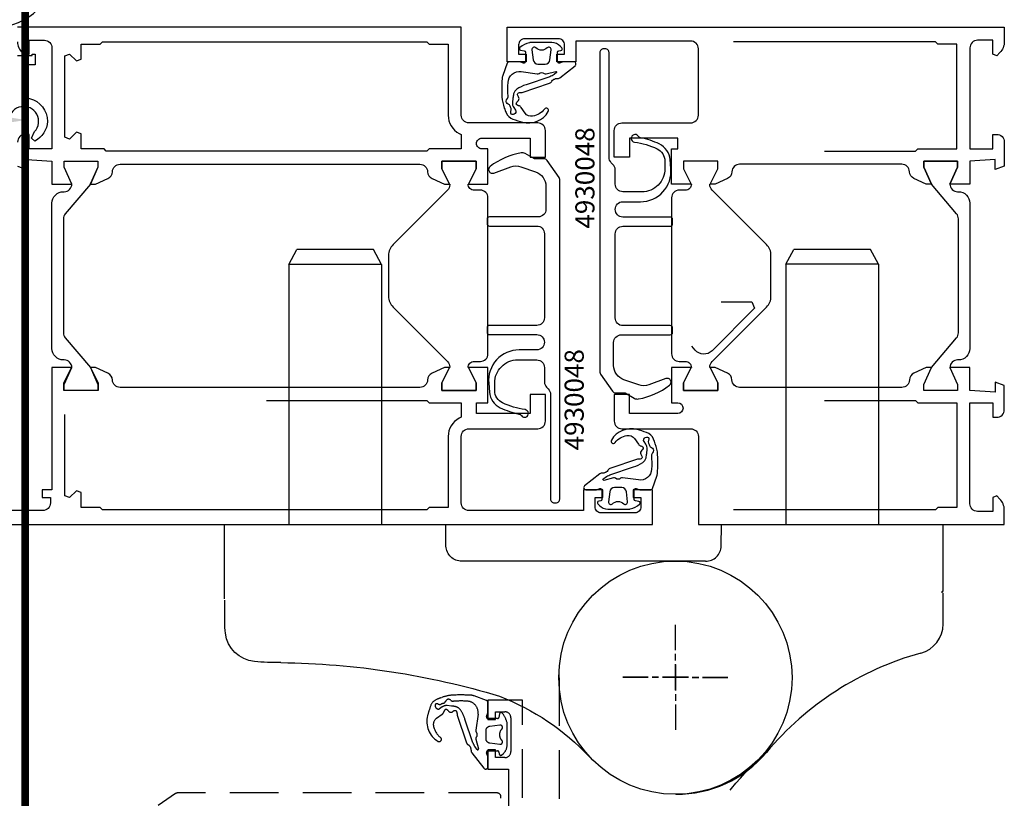
# Model space of a CAD drawing. Units: millimetres. Extents: x 901015 to 903620, y 1149623 to 1151159.
# Drawn here: x 901914 to 902043, y 1150457 to 1150559 of the extents above; entities that cross this region are included whole.
import ezdxf

# ---------------------------------------------------------------- set-up
doc = ezdxf.new("R2010")
doc.units = ezdxf.units.MM
doc.linetypes.add('HIDDEN', pattern=[9.525, 6.35, -3.175])
for name, color, linetype in [('DUENN', 7, 'Continuous'), ('MOTOR_BRACKET', 30, 'Continuous'), ('PIECES', 7, 'Continuous'), ('PROFILE', 7, 'Continuous'), ('WBC-GER-ENG', 7, 'Continuous')]:
    doc.layers.add(name, color=color, linetype=linetype)
doc.styles.add('ROMANS', font='romans.shx', dxfattribs={"width": 0.8})
doc.styles.get("Standard").update_dxf_attribs({"font": 'arial.ttf'})
doc.dimstyles.new('1. WINDOWMASTER', dxfattribs={"dimscale": 2, "dimtxt": 3, "dimasz": 2.5, "dimexe": 2, "dimexo": 1, "dimgap": 1, "dimtad": 1, "dimdec": 1, "dimrnd": 0.5, "dimdsep": 46, "dimtxsty": 'ROMANS', "dimcen": 1, "dimclrd": 252, "dimclre": 252, "dimclrt": 250, "dimadec": 0, "dimazin": 0, "dimtfac": 1, "dimtdec": 1, "dimtmove": 0, "dimatfit": 0, "dimfxl": 1, "dimtolj": 1, "dimtzin": 0, "dimarcsym": 0})

# ---------------------------------------------------------------- blocks, each defined once
blk = doc.blocks.new('fl3')
at = {"layer": 'DUENN', "linetype": 'Continuous', "extrusion": (0, 0, -1)}
for points in [[(-929906.8, 1153458.05, 0.087489), (-929906.7, 1153458.04), (-929905.44, 1153458.04, 0.315299), (-929905.15, 1153458.23), (-929904.56, 1153459.85, 0.071231), (-929904.48, 1153460.27, 0.029532), (-929904.46, 1153462.63, 0.075335), (-929904.77, 1153464.09, 0.008071), (-929905, 1153464.7, 0.216178), (-929905.9, 1153465.55, 0.016168), (-929907.14, 1153465.93, 0.338152), (-929910.51, 1153464.57, 0.94163), (-929910.02, 1153464.23, -0.186826), (-929908.47, 1153465.17, -0.295184), (-929907.47, 1153464.75), (-929906.96, 1153464.01, 0.201717), (-929906.64, 1153463.8, -0.134945), (-929906.4, 1153463.69, -0.315423), (-929906.34, 1153463.46, -0.160589), (-929906.54, 1153463.22, 0.227971), (-929906.68, 1153463), (-929906.69, 1153462.86, 0.207203), (-929906.62, 1153462.63, -0.190116), (-929906.5, 1153462.29, -0.300621), (-929906.62, 1153462.11, -0.124232), (-929906.87, 1153462.08, 0.113527), (-929907.09, 1153462.06), (-929910.69, 1153460.85, 0.201513), (-929910.98, 1153460.6, -0.163846), (-929911.2, 1153460.37, 0.012083), (-929911.33, 1153460.3, -0.163846), (-929911.64, 1153460.24, 0.201513), (-929912.02, 1153460.14), (-929914.02, 1153458.57, 0.713293), (-929913.84, 1153458.04), (-929912.57, 1153458.04, 0.087489), (-929912.47, 1153458.05), (-929912, 1153458.22, -0.520567), (-929911.74, 1153458.04), (-929911.74, 1153456.8, -0.36397), (-929911.9, 1153456.61), (-929912.17, 1153456.56, 0.594937), (-929912.28, 1153456.23), (-929912.08, 1153456.01, 0.208), (-929910.99, 1153455.54), (-929908.14, 1153455.54, 0.059278), (-929908.04, 1153455.55, 0.117049), (-929906.81, 1153456.17, 0.635393), (-929906.9, 1153456.52), (-929907.37, 1153456.61, -0.36397), (-929907.54, 1153456.8), (-929907.54, 1153458.04, -0.520567), (-929907.27, 1153458.22)], [(-929905.83, 1153463.35, 0.177555), (-929906, 1153464.02), (-929906.24, 1153464.37, -0.264098), (-929906.27, 1153464.67, -0.305165), (-929905.79, 1153464.95, -0.37167), (-929905.6, 1153464.78, -0.126923), (-929905.64, 1153464.53, 0.196759), (-929905.64, 1153464.15, -0.00412), (-929905.53, 1153463.85, 0.196759), (-929905.27, 1153463.58, -0.160679), (-929905.05, 1153463.36, -0.147179), (-929905.01, 1153463.19, -0.160679), (-929905.14, 1153462.9, 0.196759), (-929905.26, 1153462.55, -0.023274), (-929905.25, 1153460.76, -0.443214), (-929906.96, 1153459.34), (-929909.06, 1153459.63, 0.218994), (-929909.3, 1153459.56, -0.377964), (-929909.97, 1153459.56, 0.251227), (-929910.24, 1153459.62), (-929911.49, 1153459.29, -0.817034), (-929911.57, 1153459.47), (-929911.3, 1153459.68, -0.08518), (-929910.7, 1153460), (-929907.61, 1153461.04, 0.067587), (-929906.4, 1153461.64, 0.192749), (-929905.98, 1153462.25, 0.028254), (-929905.89, 1153462.81)], [(-929910.88, 1153456.47, 0.717695), (-929910.37, 1153456.23, -0.421053), (-929908.9, 1153456.23, 0.717695), (-929908.39, 1153456.47), (-929908.55, 1153457.81, 0.378866), (-929909.15, 1153458.34), (-929910.12, 1153458.34, 0.378866), (-929910.72, 1153457.81)]]:
    blk.add_lwpolyline(points, format="xyb", close=True, dxfattribs=at)
at = {"layer": 'PIECES', "linetype": 'Continuous'}
for p, q in [((929940.56, 1153487.54), (929941.6, 1153489.49)), ((929940.56, 1153487.54), (929941.6, 1153489.49)), ((929940.56, 1153487.54), (929941.6, 1153489.49)), ((929941.6, 1153489.49), (929951.64, 1153489.49)), ((929941.6, 1153489.49), (929951.64, 1153489.49)), ((929941.6, 1153489.49), (929951.64, 1153489.49)), ((929952.68, 1153487.54), (929951.64, 1153489.49)), ((929952.68, 1153487.54), (929951.64, 1153489.49)), ((929952.68, 1153487.54), (929951.64, 1153489.49)), ((929940.56, 1153487.54), (929952.68, 1153487.54)), ((929940.56, 1153487.54), (929940.56, 1153453.54)), ((929940.56, 1153487.54), (929952.68, 1153487.54)), ((929940.56, 1153487.54), (929940.56, 1153453.54)), ((929940.56, 1153487.54), (929952.68, 1153487.54)), ((929940.56, 1153487.54), (929940.56, 1153453.54)), ((929952.68, 1153487.54), (929952.68, 1153453.54)), ((929952.68, 1153487.54), (929952.68, 1153453.54)), ((929952.68, 1153487.54), (929952.68, 1153453.54)), ((929961.07, 1153453.54), (929932.18, 1153453.54)), ((929932.18, 1153453.54), (929932.18, 1153450.68)), ((929961.07, 1153453.54), (929932.18, 1153453.54)), ((929932.18, 1153453.54), (929932.18, 1153450.68)), ((929961.07, 1153453.54), (929932.18, 1153453.54)), ((929932.18, 1153453.54), (929932.18, 1153450.68)), ((929961.07, 1153443.79), (929961.07, 1153453.54)), ((929961.07, 1153443.79), (929961.07, 1153453.54)), ((929961.07, 1153443.79), (929961.07, 1153453.54)), ((929902.14, 1153448.73), (929930.07, 1153448.74)), ((929902.14, 1153448.73), (929930.07, 1153448.74)), ((929902.14, 1153448.73), (929930.07, 1153448.74)), ((929961.07, 1153443.64), (929961.07, 1153440.8)), ((929961.07, 1153443.64), (929961.07, 1153440.8)), ((929961.07, 1153443.64), (929961.07, 1153440.8)), ((929902.14, 1153437.09), (929902.14, 1153440.39)), ((929902.14, 1153435.74), (929902.14, 1153436.59)), ((929902.14, 1153431.84), (929902.14, 1153435.24)), ((929898.59, 1153433.54), (929895.29, 1153433.54)), ((929899.94, 1153433.54), (929899.09, 1153433.54)), ((929900.44, 1153433.54), (929903.84, 1153433.54)), ((929904.34, 1153433.54), (929905.19, 1153433.54)), ((929905.69, 1153433.54), (929908.99, 1153433.54)), ((929902.14, 1153431.34), (929902.14, 1153430.49)), ((929902.14, 1153429.99), (929902.14, 1153426.69))]:
    blk.add_line(p, q, dxfattribs=at)
for centre, radius, start, end in [((929930.13, 1153450.74), 2, 268.2414, 358.3566), ((929930.13, 1153450.74), 2, 268.2414, 358.3566), ((929930.13, 1153450.74), 2, 268.2414, 358.3566), ((929902.14, 1153433.48), 15.26, 90.2273, 91.9126), ((929902.14, 1153433.48), 15.26, 90.2273, 91.9126), ((929902.14, 1153433.48), 15.26, 90.2273, 91.9126), ((929902.14, 1153433.48), 15.26, 90.2273, 91.9126), ((929902.14, 1153433.48), 15.26, 90.2273, 91.9126), ((929902.14, 1153433.48), 15.26, 90.2273, 91.9126), ((929946.93, 1153440.88), 14.12, 353.5486, 359.684), ((929946.93, 1153440.88), 14.12, 353.5486, 359.684), ((929946.93, 1153440.88), 14.12, 353.5486, 359.684), ((929956.79, 1153439.79), 4.2, 275.3241, 353.1495), ((929956.79, 1153439.79), 4.2, 275.3241, 353.1495), ((929956.79, 1153439.79), 4.2, 275.3241, 353.1495), ((929955.01, 1153331.71), 103.76, 90.7078, 106.7375), ((929955.01, 1153331.71), 103.76, 90.7078, 106.7375), ((929955.01, 1153331.71), 103.76, 90.7078, 106.7375), ((929954.23, 1153464.39), 28.93, 269.0173, 275.8456), ((929954.23, 1153464.39), 28.93, 269.0173, 275.8456), ((929954.23, 1153464.39), 28.93, 269.0173, 275.8456), ((929936.65, 1153401.33), 31.89, 111.1704, 136.7891), ((929936.65, 1153401.33), 31.89, 111.1704, 136.7891), ((929936.65, 1153401.33), 31.89, 111.1704, 136.7891)]:
    blk.add_arc(centre, radius, start, end, dxfattribs=at)
at = {"layer": 'PROFILE', "linetype": 'Continuous', "extrusion": (0, 0, -1)}
for points, format in [([(-929956.18, 1153500.64), (-929935.53, 1153500.64, -0.407797), (-929934.54, 1153499.66, 0.288153), (-929933.95, 1153498.77), (-929932.34, 1153498.04), (-929931.69, 1153498.04), (-929932.69, 1153500.04), (-929932.69, 1153501.04), (-929928.19, 1153501.04), (-929928.19, 1153500.04), (-929929.19, 1153498.04), (-929926.64, 1153498.04), (-929926.64, 1153502.64), (-929927.44, 1153502.64, -0.414214), (-929928.14, 1153503.34), (-929928.14, 1153503.34, -0.414214), (-929927.44, 1153504.04), (-929921.14, 1153504.04), (-929921.14, 1153501.54), (-929919.14, 1153501.54), (-929919.14, 1153505.04, 0.414214), (-929920.14, 1153506.04), (-929929.14, 1153506.04, -0.414214), (-929930.14, 1153507.04), (-929930.14, 1153518.54), (-929988.14, 1153518.54)], "xyb"), ([(-929988.14, 1153516.64, 0.198912), (-929987.55, 1153515.23), (-929987.15, 1153514.82), (-929986.64, 1153515.04), (-929986.64, 1153516.84), (-929984.64, 1153516.84, -0.414214), (-929983.64, 1153515.84), (-929983.64, 1153502.64), (-929986.64, 1153502.64), (-929986.64, 1153504.54), (-929987.14, 1153504.54, 0.414214), (-929988.14, 1153503.54)], "xyb"), ([(-929988.14, 1153500.39), (-929986.94, 1153499.95), (-929986.94, 1153501.26), (-929983.64, 1153501.04), (-929983.64, 1153498.04), (-929981.04, 1153498.04), (-929982.04, 1153500.24), (-929982.04, 1153501.04), (-929977.64, 1153501.04), (-929977.64, 1153500.24), (-929978.64, 1153498.04), (-929977.94, 1153498.04), (-929976.32, 1153498.77, 0.287936), (-929975.74, 1153499.66, -0.40803), (-929974.73, 1153500.63), (-929974.73, 1153500.63), (-929974.73, 1153500.64), (-929956.18, 1153500.64)], "xyb"), ([(-929988.14, 1153514.84), (-929986.24, 1153514.84), (-929986.24, 1153515.04), (-929985.84, 1153515.04), (-929985.84, 1153513.64), (-929986.94, 1153513.64), (-929986.94, 1153509.33), (-929986.56, 1153509.24, -0.341999), (-929984.24, 1153506.24, -0.274409), (-929985.9, 1153503.67), (-929986.31, 1153504.06), (-929985.92, 1153504.9, 1.373176), (-929989.27, 1153506.5)], "xyb"), ([(-929955.59, 1153502.34), (-929976.54, 1153502.34), (-929976.84, 1153502.64), (-929979.84, 1153502.64), (-929979.84, 1153504.59), (-929980.43, 1153504.83), (-929981.34, 1153503.93), (-929981.94, 1153504.18), (-929981.94, 1153514.8), (-929981.34, 1153515.04), (-929980.43, 1153514.14), (-929979.84, 1153514.39), (-929979.84, 1153516.34), (-929979.84, 1153516.34), (-929977.34, 1153516.34), (-929977.04, 1153516.64), (-929934.64, 1153516.64), (-929934.34, 1153516.34), (-929931.84, 1153516.34), (-929931.84, 1153507.04, 0.277545), (-929930.4, 1153504.65), (-929930.14, 1153504.51), (-929930.14, 1153502.64), (-929934.34, 1153502.64), (-929934.64, 1153502.34), (-929955.59, 1153502.34)], "xyb"), ([(-929955.93, 1153471.44), (-929974.74, 1153471.44, -0.407797), (-929975.74, 1153472.41), (-929975.74, 1153472.41, 0.288153), (-929976.32, 1153473.3), (-929977.94, 1153474.04), (-929978.59, 1153474.04), (-929977.59, 1153472.04), (-929977.59, 1153471.04), (-929982.09, 1153471.04), (-929982.09, 1153472.04), (-929981.09, 1153474.04), (-929983.64, 1153474.04), (-929983.64, 1153458.04), (-929984.94, 1153458.04), (-929984.94, 1153457.04), (-929983.84, 1153457.04), (-929983.84, 1153456.34, -0.414214), (-929984.84, 1153455.34), (-930004.14, 1153455.34)], "xyb"), ([(-930013.14, 1153453.54), (-929905.14, 1153453.54), (-929905.14, 1153458.04), (-929907.64, 1153458.04), (-929907.64, 1153457.04), (-929906.64, 1153457.04), (-929906.64, 1153455.84, -0.414214), (-929907.44, 1153455.04), (-929911.84, 1153455.04, -0.414214), (-929912.64, 1153455.84), (-929912.64, 1153457.04), (-929911.64, 1153457.04), (-929911.64, 1153458.04), (-929914.14, 1153458.04), (-929914.14, 1153455.34), (-929929.14, 1153455.34, -0.414214), (-929930.14, 1153456.34), (-929930.14, 1153465.04, -0.414214), (-929929.14, 1153466.04), (-929920.14, 1153466.04, 0.414214), (-929919.14, 1153467.04), (-929919.14, 1153470.54), (-929921.14, 1153470.54), (-929921.14, 1153468.04), (-929928.14, 1153468.04), (-929928.14, 1153469.44), (-929926.64, 1153469.44), (-929926.64, 1153474.04), (-929929.19, 1153474.04), (-929928.19, 1153472.04), (-929928.19, 1153471.04), (-929932.69, 1153471.04), (-929932.69, 1153472.04), (-929931.69, 1153474.04), (-929932.34, 1153474.04), (-929933.95, 1153473.3, 0.288153), (-929934.54, 1153472.41, -0.407797), (-929935.53, 1153471.44), (-929955.93, 1153471.44)], "xyb"), ([(-929955.59, 1153469.74), (-929934.64, 1153469.74), (-929934.34, 1153469.44), (-929930.14, 1153469.44), (-929930.14, 1153467.56), (-929930.4, 1153467.42, 0.277545), (-929931.84, 1153465.04), (-929931.84, 1153455.74), (-929934.34, 1153455.74), (-929934.64, 1153455.44), (-929977.04, 1153455.44), (-929977.34, 1153455.74), (-929979.84, 1153455.74), (-929979.84, 1153457.69), (-929980.43, 1153457.93), (-929981.34, 1153457.03), (-929981.94, 1153457.28), (-929981.94, 1153467.9)], "xyb"), ([(-929981.94, 1153467.9, 0, 0, 0), (-929981.34, 1153468.14, 0, 0, 0), (-929980.43, 1153467.24, 0, 0, 0), (-929979.84, 1153467.49, 0, 0, 0), (-929979.84, 1153469.44, 0, 0, 0), (-929976.84, 1153469.44, 0, 0, 0), (-929976.54, 1153469.74, 0, 0, 0), (-929955.59, 1153469.74, 0.1, 0.1, 0)], "xyseb")]:
    blk.add_lwpolyline(points, format=format, dxfattribs=at)
blk.add_lwpolyline([(-929918.91, 1153501.14, 0.244698), (-929919.32, 1153501.35), (-929920.56, 1153501.35), (-929921.76, 1153502.04, 0.180947), (-929922.32, 1153502.13, 0.111901), (-929926.36, 1153500.35, 0.864964), (-929925.89, 1153499.48), (-929923.67, 1153500.29, -0.171831), (-929922.33, 1153500.3), (-929920.41, 1153499.64, -0.320103), (-929919.06, 1153497.75), (-929919.06, 1153494.75, -0.414214), (-929920.06, 1153493.75), (-929926.46, 1153493.75, 0.414214), (-929926.76, 1153493.45), (-929926.76, 1153492.85, 0.414214), (-929926.46, 1153492.55), (-929920.26, 1153492.55, -0.414214), (-929919.26, 1153491.55), (-929919.26, 1153480.55, -0.414214), (-929920.26, 1153479.55), (-929926.46, 1153479.55, 0.414214), (-929926.76, 1153479.25), (-929926.76, 1153478.65, 0.414214), (-929926.46, 1153478.35), (-929920.26, 1153478.35, -1), (-929920.26, 1153476.35), (-929922.56, 1153476.35, 0.440011), (-929926.55, 1153472), (-929926.45, 1153470.83, 0.265595), (-929925.03, 1153468.79, 0.060526), (-929922.59, 1153467.97, -0.193097), (-929922.27, 1153467.76, 1.532394), (-929921.79, 1153468.54, -0.077071), (-929924.73, 1153469.42, -0.286913), (-929925.76, 1153471.03), (-929925.76, 1153472.02, -0.416572), (-929922.76, 1153475.05), (-929920.26, 1153475.05, -0.414214), (-929919.26, 1153474.05), (-929919.26, 1153472.16, 0.198912), (-929918.97, 1153471.46), (-929918.76, 1153471.24, -0.198912), (-929918.46, 1153470.53), (-929918.46, 1153456.85, 0.414214), (-929917.96, 1153456.35), (-929917.76, 1153456.35, 0.414214), (-929917.26, 1153456.85), (-929917.26, 1153498.62, 0.153915), (-929917.35, 1153498.91)], format="xyb", close=True, dxfattribs=at)
at = {"layer": 'PROFILE', "color": 7, "linetype": 'Continuous', "extrusion": (0, 0, -1)}
for points, format in [([(-929939.64, 1153486.04), (-929939.64, 1153483.36, 0.198912), (-929939.05, 1153481.95), (-929931.93, 1153474.83, -0.198912), (-929931.64, 1153474.12), (-929931.64, 1153474.04), (-929931.69, 1153474.04), (-929932.69, 1153472.04), (-929932.69, 1153471.04), (-929928.19, 1153471.04), (-929928.19, 1153472.04), (-929929.19, 1153474.04), (-929929.24, 1153474.04), (-929929.24, 1153474.04), (-929929.24, 1153474.04), (-929929.24, 1153474.04, -0.414214), (-929928.44, 1153474.84), (-929927.64, 1153474.84, 0.414214), (-929926.64, 1153475.84), (-929926.64, 1153496.24, 0.414214), (-929927.64, 1153497.24), (-929928.44, 1153497.24, -0.414214), (-929929.24, 1153498.04), (-929929.24, 1153498.04), (-929929.19, 1153498.04), (-929928.19, 1153500.04), (-929928.19, 1153501.04), (-929932.69, 1153501.04), (-929932.69, 1153500.04), (-929931.69, 1153498.04), (-929931.64, 1153498.04), (-929931.64, 1153497.95, -0.198912), (-929931.93, 1153497.24), (-929939.05, 1153490.12, 0.198912), (-929939.64, 1153488.71), (-929939.64, 1153486.04)], "xyb"), ([(-929933.12, 1153489.44, 0, 0, 0), (-929937.11, 1153489.44, 0, 0, 0), (-929937.47, 1153490.29, 0, 0, 0), (-929931.92, 1153495.84, 0, 0, -0.440011), (-929929.71, 1153495.74, 0, 0, 0), (-929929.31, 1153495.26, 0, 0, 0), (-929929.31, 1153495.26, 0, 0, -0.176327), (-929928.14, 1153492.04, 0, 0, 0), (-929928.14, 1153490.44, 0, 0, -0.414214), (-929929.14, 1153489.44, 0, 0, 0), (-929933.12, 1153489.44, 0.1, 0.1, 0)], "xyseb"), ([(-929933.14, 1153487.74, 0, 0, 0), (-929929.64, 1153487.74, 0, 0, -0.414214), (-929928.64, 1153486.74, 0, 0, 0), (-929928.64, 1153485.34, 0, 0, -0.414214), (-929929.64, 1153484.34, 0, 0, 0), (-929933.14, 1153484.34, 0.1, 0.1, 0)], "xyseb"), ([(-929937.64, 1153486.04, 0, 0, 0), (-929937.64, 1153486.74, 0, 0, -0.414214), (-929936.64, 1153487.74, 0, 0, 0), (-929933.14, 1153487.74, 0.1, 0.1, 0)], "xyseb"), ([(-929933.14, 1153484.34, 0, 0, 0), (-929936.64, 1153484.34, 0, 0, -0.414214), (-929937.64, 1153485.34, 0, 0, 0), (-929937.64, 1153485.34, 0, 0, 0), (-929937.64, 1153486.04, 0.1, 0.1, 0)], "xyseb"), ([(-929933.12, 1153482.64, 0, 0, 0), (-929929.14, 1153482.64, 0, 0, -0.414214), (-929928.14, 1153481.64, 0, 0, 0), (-929928.14, 1153480.03, 0, 0, 0), (-929928.14, 1153480.03, 0, 0, -0.176327), (-929929.31, 1153476.81, 0, 0, 0), (-929929.71, 1153476.33, 0, 0, -0.440011), (-929931.92, 1153476.23, 0, 0, 0), (-929937.47, 1153481.78, 0, 0, 0), (-929937.11, 1153482.64, 0, 0, 0), (-929933.12, 1153482.64, 0.1, 0.1, 0)], "xyseb")]:
    blk.add_lwpolyline(points, format=format, dxfattribs=at)
blk.add_lwpolyline([(-929982.14, 1153478.57, 0.176327), (-929981.9, 1153477.93), (-929978.61, 1153474.04), (-929977.64, 1153471.84), (-929977.64, 1153471.04), (-929982.04, 1153471.04), (-929982.04, 1153471.84), (-929981.04, 1153474.04, 0.414214), (-929982.04, 1153475.04), (-929982.14, 1153475.04, -0.414214), (-929983.64, 1153476.54), (-929983.64, 1153495.54, -0.414214), (-929982.14, 1153497.04), (-929982.04, 1153497.04, 0.414214), (-929981.04, 1153498.04), (-929982.04, 1153500.24), (-929982.04, 1153501.04), (-929977.64, 1153501.04), (-929977.64, 1153500.24), (-929978.61, 1153498.04), (-929981.9, 1153494.14, 0.176327), (-929982.14, 1153493.5)], format="xyb", close=True, dxfattribs=at)
blk = doc.blocks.new('*D73')
at = {"color": 252, "lineweight": -2, "transparency": 16777216}
for p, q in [((901232.67, 1150491), (901232.67, 1150042.91)), ((901914.67, 1150048.91), (901914.67, 1150042.91)), ((901854.67, 1150046.91), (901292.67, 1150046.91))]:
    blk.add_line(p, q, dxfattribs=at)
at = {"color": 252, "transparency": 16777216}
for points in [[(901292.67, 1150056.91), (901292.67, 1150036.91), (901232.67, 1150046.91)], [(901854.67, 1150056.91), (901854.67, 1150036.91), (901914.67, 1150046.91)]]:
    blk.add_solid(points, dxfattribs=at)
at = {"layer": 'DEFPOINTS', "color": 0, "transparency": 16777216}
for p in [(901232.67, 1150493), (901914.67, 1150050.91), (901232.67, 1150046.91)]:
    blk.add_point(p, dxfattribs=at)
at = {"color": 250, "transparency": 16777216, "insert": (901590.86, 1150078.91), "char_height": 60, "attachment_point": 5, "style": 'ROMANS'}
blk.add_mtext('\\A1;Min. 682', dxfattribs=at)
blk = doc.blocks.new('fl3 with rail hidden')
at = {"layer": 'DUENN', "color": 8, "linetype": 'HIDDEN', "extrusion": (0, 0, -1)}
for p, q in [((936769.59, 1154625.24), (936771.21, 1154625.83)), ((936769.39, 1154623.69), (936769.39, 1154624.95)), ((936774.16, 1154624.5), (936774.71, 1154624.56)), ((936775.38, 1154624.39), (936775.72, 1154624.15)), ((936767.88, 1154623.49), (936767.96, 1154623.02)), ((936769.58, 1154623.12), (936769.41, 1154623.59)), ((936770.69, 1154623.43), (936770.99, 1154621.33)), ((936773.41, 1154623.3), (936772.21, 1154619.7)), ((936774.35, 1154623.71), (936774.21, 1154623.7)), ((936776.1, 1154622.92), (936775.36, 1154623.43)), ((936766.89, 1154619.4), (936766.89, 1154622.25)), ((936767.83, 1154622), (936769.16, 1154621.84)), ((936768.16, 1154622.85), (936769.39, 1154622.85)), ((936771.36, 1154619.69), (936772.4, 1154622.78)), ((936769.69, 1154621.24), (936769.69, 1154620.27)), ((936769.16, 1154619.67), (936767.83, 1154619.51)), ((936770.98, 1154620.15), (936770.65, 1154618.9)), ((936767.58, 1154618.11), (936767.37, 1154618.31)), ((936767.96, 1154618.49), (936767.91, 1154618.22)), ((936769.39, 1154618.65), (936768.16, 1154618.65)), ((936769.41, 1154617.92), (936769.58, 1154618.39)), ((936771.49, 1154618.38), (936769.93, 1154616.37)), ((936770.82, 1154618.82), (936771.04, 1154619.09)), ((936769.39, 1154616.55), (936769.39, 1154617.82))]:
    blk.add_line(p, q, dxfattribs=at)
for centre, radius, start, end in [((-936771.72, 1154624.42), 1.5, 70.0001, 86.2975), ((-936772.91, 1154605.95), 20, 86.2975, 93.0638), ((-936773.71, 1154620.93), 5, 93.0639, 110.2968), ((-936768.51, 1154606.86), 20, 110.2969, 112.1466), ((-936769.69, 1154624.95), 0.3, 0.0001, 70.0001), ((-936772.18, 1154623.64), 1.5, 352, 87.6144), ((-936772.91, 1154605.96), 19.2, 87.6144, 92.9475), ((-936773.82, 1154623.43), 1, 33.9916, 77.6312), ((-936774.68, 1154619.53), 5, 77.6311, 84.1047), ((-936773.93, 1154625.63), 0.5, 228.4224, 272.9474), ((-936774.59, 1154624.88), 0.5, 48.4223, 84.9351), ((-936774.57, 1154625.08), 0.3, 84.9351, 118.4256), ((-936774.48, 1154624.9), 0.5, 118.4256, 154.9384), ((-936774.81, 1154623.56), 1, 84.1048, 124.3777), ((-936775.38, 1154625.33), 0.5, 290.4131, 334.9382), ((-936768.51, 1154606.87), 19.2, 110.4132, 111.3575), ((-936775.69, 1154625.21), 0.5, 246.8324, 291.3575), ((-936776.08, 1154624.29), 0.5, 66.8324, 95.7663), ((-936775.81, 1154624.58), 0.5, 177.3206, 245.202), ((-936775.49, 1154624), 1.5, 112.1467, 160.9402), ((-936776.11, 1154624.59), 0.2, 95.7662, 177.3206), ((-936758, 1154617.96), 20, 160.9403, 164.6454), ((-936769.82, 1154621.64), 3, 13.5696, 40.2737), ((-936767.68, 1154623.45), 0.2, 40.2736, 170), ((-936768.16, 1154623.05), 0.2, 270, 350), ((-936769.69, 1154623.69), 0.3, 339.9995, 359.9996), ((-936769.39, 1154623.05), 0.2, 160.0001, 270.0001), ((-936777.14, 1154621.2), 5, 18.5252, 33.9915), ((-936772.94, 1154623.46), 0.5, 172.6176, 198.5251), ((-936773.93, 1154623.59), 0.5, 352.6177, 20.9445), ((-936773.65, 1154623.69), 0.2, 20.9446, 87.8721), ((-936773.66, 1154623.39), 0.5, 87.8719, 130.9295), ((-936774.18, 1154624), 0.3, 264.1048, 310.9296), ((-936774.32, 1154624.01), 0.3, 212.7355, 264.1047), ((-936774.99, 1154623.58), 0.5, 32.7356, 69.2283), ((-936774.89, 1154623.86), 0.2, 69.2282, 139.2541), ((-936774.66, 1154623.66), 0.5, 139.2542, 169.9956), ((-936775.65, 1154623.84), 0.5, 304.3778, 349.9958), ((-936775.89, 1154624.4), 0.3, 245.2021, 304.3778), ((-936774.39, 1154622.46), 3, 164.6454, 239.3777), ((-936767.29, 1154622.25), 0.4, 0.0002, 13.5698), ((-936767.79, 1154621.7), 0.3, 314.3327, 96.9999), ((-936769.09, 1154621.24), 0.6, 97, 180), ((-936774.06, 1154622.36), 2.5, 190.1606, 232.49), ((-936775.54, 1154622.09), 1, 124.3777, 190.1607), ((-936766.86, 1154620.75), 1.03, 134.3327, 225.6673), ((-936771.29, 1154620.75), 0.5, 318.5904, 41.4096), ((-936770.69, 1154621.28), 0.3, 172.0001, 221.4098), ((-936770.69, 1154620.23), 0.3, 138.5904, 194.9999), ((-936768.39, 1154619.4), 1.5, 313, 359.9999), ((-936767.79, 1154619.8), 0.3, 263, 45.6673), ((-936769.09, 1154620.27), 0.6, 180, 263), ((-936769.46, 1154620.32), 2, 198.5252, 218), ((-936769.05, 1154620.55), 3, 206.8781, 209.6472), ((-936772.17, 1154618.96), 0.5, 26.8781, 64.0982), ((-936771.73, 1154619.86), 0.5, 198.525, 244.098), ((-936775.77, 1154620.14), 0.3, 239.3777, 52.49), ((-936767.72, 1154618.25), 0.2, 190, 313), ((-936768.16, 1154618.45), 0.2, 9.9998, 89.9998), ((-936769.39, 1154618.45), 0.2, 89.9999, 199.9999), ((-936769.69, 1154617.82), 0.3, 0.0004, 20.0005), ((-936770.74, 1154618.88), 0.1, 218, 14.9999), ((-936771.1, 1154618.68), 0.5, 172.4269, 218), ((-936772.09, 1154618.81), 0.5, 352.4271, 29.6471), ((-936769.69, 1154616.55), 0.3, 218, 0)]:
    blk.add_arc(centre, radius, start, end, dxfattribs=at)
at = {"layer": 'PIECES', "color": 8, "linetype": 'HIDDEN'}
for p, q in [((936744.89, 1154631.8), (936744.89, 1154635.1)), ((936744.89, 1154630.45), (936744.89, 1154631.3)), ((936744.89, 1154629.95), (936744.89, 1154626.55)), ((936741.34, 1154628.25), (936738.04, 1154628.25)), ((936742.69, 1154628.25), (936741.84, 1154628.25)), ((936743.19, 1154628.25), (936746.59, 1154628.25)), ((936747.09, 1154628.25), (936747.94, 1154628.25)), ((936748.44, 1154628.25), (936751.74, 1154628.25)), ((936760.09, 1154628.25), (936760.09, 1154600.32)), ((936760.09, 1154628.25), (936760.09, 1154600.32)), ((936760.09, 1154628.25), (936760.09, 1154600.32)), ((936744.89, 1154626.05), (936744.89, 1154625.2)), ((936744.89, 1154624.7), (936744.89, 1154621.4))]:
    blk.add_line(p, q, dxfattribs=at)
for centre, radius, start, end in [((936744.84, 1154628.25), 15.26, 0.2273, 1.9126), ((936744.84, 1154628.25), 15.26, 0.2273, 1.9126), ((936744.84, 1154628.25), 15.26, 0.2273, 1.9126), ((936744.84, 1154628.25), 15.26, 0.2273, 1.9126), ((936744.84, 1154628.25), 15.26, 0.2273, 1.9126), ((936744.84, 1154628.25), 15.26, 0.2273, 1.9126), ((936712.69, 1154593.74), 31.89, 21.1704, 46.7891), ((936712.69, 1154593.74), 31.89, 21.1704, 46.7891), ((936712.69, 1154593.74), 31.89, 21.1704, 46.7891)]:
    blk.add_arc(centre, radius, start, end, dxfattribs=at)
at = {"layer": 'PROFILE', "color": 8, "linetype": 'HIDDEN', "extrusion": (0, 0, -1)}
for p, q in [((936764.89, 1154517.25), (936764.89, 1154625.25)), ((936764.89, 1154625.25), (936769.39, 1154625.25)), ((936769.39, 1154625.25), (936769.39, 1154622.75)), ((936768.39, 1154623.75), (936767.19, 1154623.75)), ((936768.39, 1154622.75), (936768.39, 1154623.75)), ((936766.39, 1154622.95), (936766.39, 1154618.55)), ((936769.39, 1154622.75), (936768.39, 1154622.75)), ((936768.39, 1154617.75), (936768.39, 1154618.75)), ((936768.39, 1154618.75), (936769.39, 1154618.75)), ((936769.39, 1154618.75), (936769.39, 1154616.25)), ((936767.19, 1154617.75), (936768.39, 1154617.75)), ((936769.39, 1154616.25), (936766.69, 1154616.25)), ((936766.69, 1154616.25), (936766.69, 1154601.25)), ((936768.2, 1154613.13), (936809.97, 1154613.13)), ((936810.26, 1154613.04), (936812.49, 1154611.48)), ((936767.7, 1154612.43), (936767.7, 1154612.63))]:
    blk.add_line(p, q, dxfattribs=at)
for centre, radius, start, end in [((-936767.19, 1154622.95), 0.8, 360, 90), ((-936767.19, 1154618.55), 0.8, 270, 0), ((-936768.2, 1154612.63), 0.5, 360, 90), ((-936809.97, 1154612.63), 0.5, 90, 125)]:
    blk.add_arc(centre, radius, start, end, dxfattribs=at)
blk = doc.blocks.new('*D191')
at = {"color": 252, "lineweight": -2, "transparency": 16777216}
for p, q in [((899055.7, 1151597.97), (899055.7, 1151559.85)), ((898540.7, 1151585.97), (898540.7, 1151559.85)), ((899050.7, 1151563.85), (898545.7, 1151563.85))]:
    blk.add_line(p, q, dxfattribs=at)
at = {"color": 252, "transparency": 16777216}
for points in [[(898545.7, 1151564.68), (898545.7, 1151563.02), (898540.7, 1151563.85)], [(899050.7, 1151564.68), (899050.7, 1151563.02), (899055.7, 1151563.85)]]:
    blk.add_solid(points, dxfattribs=at)
at = {"layer": 'DEFPOINTS', "color": 0, "transparency": 16777216}
for p in [(899055.7, 1151599.97), (898540.7, 1151587.97), (898540.7, 1151563.85)]:
    blk.add_point(p, dxfattribs=at)
at = {"color": 250, "transparency": 16777216, "insert": (898798.2, 1151568.85), "char_height": 6, "attachment_point": 5, "style": 'ROMANS'}
blk.add_mtext('\\A1;515', dxfattribs=at)
blk = doc.blocks.new('WDB 820B 01 (top)')
at = {"color": 1}
for p, q in [((902914.94, 1150453.55), (902914.94, 1150438.97)), ((902929.94, 1150453.55), (902929.94, 1150438.97)), ((902903.85, 1150402.71), (902896.61, 1150402.71)), ((902903.85, 1150376.21), (902896.61, 1150376.21))]:
    blk.add_line(p, q, dxfattribs=at)
at = {"layer": 'MOTOR_BRACKET'}
for p, q in [((902937.44, 1150448.96), (902906.44, 1150448.96)), ((902937.44, 1150444.96), (902937.44, 1150448.96)), ((902937.44, 1150444.96), (902906.44, 1150444.96)), ((902898.44, 1150441.14), (902902.44, 1150441.14)), ((902898.44, 1150440.96), (902898.44, 1150368.21)), ((902902.44, 1150440.96), (902902.44, 1150368.21)), ((902902.44, 1150436.5), (902898.44, 1150436.5)), ((902902.44, 1150424.38), (902898.44, 1150424.38)), ((902898.44, 1150368.21), (902902.44, 1150368.21))]:
    blk.add_line(p, q, dxfattribs=at)
for radius in [8, 4]:
    blk.add_arc((902906.44, 1150440.96), radius, 90, 180, dxfattribs=at)
blk = doc.blocks.new('WMD gathered right hung out')
at = {"rotation": 180}
blk.add_blockref('WDB 820B 01 (top)', (1801958.132, 2302024.927), dxfattribs=at)
dim = blk.add_linear_dim(base=(898540.695, 1151563.849), p1=(899055.695, 1151599.967), p2=(898540.695, 1151587.967), angle=180, dimstyle='1. WINDOWMASTER')
dim.commit()
dim.dimension.update_dxf_attribs({"geometry": '*D191', "text_midpoint": (898798.195, 1151568.849)})

msp = doc.modelspace()

# ---------------------------------------------------------------- linework, layer by layer
at = {"color": 3, "const_width": 1}
msp.add_lwpolyline([(901914.67, 1149994.79), (901914.67, 1150792.81)], dxfattribs=at)
at = {"layer": 'DUENN', "linetype": 'Continuous', "extrusion": (0, 0, -1)}
for points in [[(-901979.34, 1150553.48, -0.087489), (-901979.23, 1150553.5), (-901977.97, 1150553.5, -0.315299), (-901977.69, 1150553.3), (-901977.1, 1150551.68, -0.071231), (-901977.01, 1150551.27, -0.029532), (-901977, 1150548.91, -0.075335), (-901977.3, 1150547.44, -0.008071), (-901977.54, 1150546.84, -0.216178), (-901978.44, 1150545.99, -0.016168), (-901979.67, 1150545.6, -0.338152), (-901983.05, 1150546.97, -0.94163), (-901982.55, 1150547.3, 0.186826), (-901981.01, 1150546.37, 0.295184), (-901980.01, 1150546.78), (-901979.5, 1150547.53, -0.201717), (-901979.18, 1150547.74, 0.134945), (-901978.94, 1150547.85, 0.315423), (-901978.88, 1150548.07, 0.160589), (-901979.08, 1150548.32, -0.227971), (-901979.21, 1150548.54), (-901979.23, 1150548.67, -0.207203), (-901979.16, 1150548.9, 0.190116), (-901979.03, 1150549.25, 0.300621), (-901979.16, 1150549.43, 0.124232), (-901979.4, 1150549.46, -0.113527), (-901979.63, 1150549.48), (-901983.22, 1150550.68, -0.201513), (-901983.51, 1150550.94, 0.163846), (-901983.74, 1150551.17, -0.012083), (-901983.86, 1150551.23, 0.163846), (-901984.18, 1150551.3, -0.201513), (-901984.55, 1150551.4), (-901986.56, 1150552.96, -0.713293), (-901986.37, 1150553.5), (-901985.11, 1150553.5, -0.087489), (-901985.01, 1150553.48), (-901984.54, 1150553.31, 0.520567), (-901984.27, 1150553.5), (-901984.27, 1150554.73, 0.36397), (-901984.44, 1150554.93), (-901984.71, 1150554.98, -0.594937), (-901984.82, 1150555.31), (-901984.62, 1150555.52, -0.208), (-901983.52, 1150556), (-901980.67, 1150556, -0.059278), (-901980.58, 1150555.99, -0.117049), (-901979.34, 1150555.36, -0.635393), (-901979.44, 1150555.01), (-901979.91, 1150554.93, 0.36397), (-901980.07, 1150554.73), (-901980.07, 1150553.5, 0.520567), (-901979.8, 1150553.31)], [(-901983.42, 1150555.06, -0.717695), (-901982.91, 1150555.31, 0.421053), (-901981.44, 1150555.31, -0.717695), (-901980.92, 1150555.06), (-901981.09, 1150553.73, -0.378866), (-901981.68, 1150553.2), (-901982.66, 1150553.2, -0.378866), (-901983.26, 1150553.73)], [(-901978.37, 1150548.18, -0.177555), (-901978.54, 1150547.51), (-901978.78, 1150547.16, 0.264098), (-901978.8, 1150546.87, 0.305165), (-901978.33, 1150546.58, 0.37167), (-901978.14, 1150546.76, 0.126923), (-901978.17, 1150547.01, -0.196759), (-901978.18, 1150547.39, 0.00412), (-901978.07, 1150547.68, -0.196759), (-901977.81, 1150547.96, 0.160679), (-901977.58, 1150548.17, 0.147179), (-901977.55, 1150548.34, 0.160679), (-901977.67, 1150548.63, -0.196759), (-901977.8, 1150548.99, 0.023274), (-901977.79, 1150550.78, 0.443214), (-901979.5, 1150552.2), (-901981.6, 1150551.9, -0.218994), (-901981.84, 1150551.97, 0.377964), (-901982.5, 1150551.97, -0.251227), (-901982.78, 1150551.91), (-901984.02, 1150552.24, 0.817034), (-901984.11, 1150552.07), (-901983.83, 1150551.85, 0.08518), (-901983.24, 1150551.53), (-901980.14, 1150550.49, -0.067587), (-901978.94, 1150549.9, -0.192749), (-901978.52, 1150549.28, -0.028254), (-901978.43, 1150548.73)]]:
    msp.add_lwpolyline(points, format="xyb", close=True, dxfattribs=at)
at = {"layer": 'PIECES', "linetype": 'Continuous'}
for p, q in [((902014.11, 1150527.01), (902015.15, 1150528.96)), ((902014.11, 1150527.01), (902015.15, 1150528.96)), ((902014.11, 1150527.01), (902015.15, 1150528.96)), ((902025.19, 1150528.96), (902015.15, 1150528.96)), ((902025.19, 1150528.96), (902015.15, 1150528.96)), ((902025.19, 1150528.96), (902015.15, 1150528.96)), ((902026.23, 1150527.01), (902025.19, 1150528.96)), ((902026.23, 1150527.01), (902025.19, 1150528.96)), ((902026.23, 1150527.01), (902025.19, 1150528.96)), ((902026.23, 1150527.01), (902014.11, 1150527.01)), ((902014.11, 1150527.01), (902014.11, 1150493)), ((902026.23, 1150527.01), (902014.11, 1150527.01)), ((902014.11, 1150527.01), (902014.11, 1150493)), ((902026.23, 1150527.01), (902014.11, 1150527.01)), ((902014.11, 1150527.01), (902014.11, 1150493)), ((902026.23, 1150527.01), (902026.23, 1150493)), ((902026.23, 1150527.01), (902026.23, 1150493)), ((902026.23, 1150527.01), (902026.23, 1150493)), ((902005.67, 1150490.15), (902005.72, 1150493)), ((902005.67, 1150490.15), (902005.72, 1150493)), ((902005.67, 1150490.15), (902005.72, 1150493)), ((902005.72, 1150493), (902034.62, 1150493)), ((902005.72, 1150493), (902034.62, 1150493)), ((902005.72, 1150493), (902034.62, 1150493)), ((902034.62, 1150493), (902034.62, 1150484.31)), ((902034.62, 1150493), (902034.62, 1150484.31)), ((902034.62, 1150493), (902034.62, 1150484.31)), ((902003.62, 1150488.2), (901999.67, 1150488.2)), ((902003.62, 1150488.2), (901999.67, 1150488.2)), ((902003.62, 1150488.2), (901999.67, 1150488.2)), ((902034.62, 1150484.01), (902034.62, 1150479.97)), ((902034.62, 1150484.01), (902034.62, 1150479.97)), ((902034.62, 1150484.01), (902034.62, 1150479.97))]:
    msp.add_line(p, q, dxfattribs=at)
msp.add_circle((901999.67, 1150472.95), 15.25, dxfattribs=at)
msp.add_circle((901999.67, 1150472.95), 15.25, dxfattribs=at)
msp.add_circle((901999.67, 1150472.95), 15.25, dxfattribs=at)
msp.add_circle((901999.67, 1150472.95), 15.25, dxfattribs=at)
msp.add_circle((901999.67, 1150472.95), 15.25, dxfattribs=at)
msp.add_circle((901999.67, 1150472.95), 15.25, dxfattribs=at)
for centre, radius, start, end in [((902003.67, 1150490.2), 2, 268.601, 358.6536), ((902003.67, 1150490.2), 2, 268.601, 358.6536), ((902003.67, 1150490.2), 2, 268.601, 358.6536), ((902034.47, 1150484.35), 0.2, 270.2038, 344.4813), ((902034.47, 1150484.35), 0.2, 270.2038, 344.4813), ((902034.47, 1150484.35), 0.2, 270.2038, 344.4813), ((902034.47, 1150483.95), 0.2, 21.4183, 89.8131), ((902034.47, 1150483.95), 0.2, 21.4183, 89.8131), ((902034.47, 1150483.95), 0.2, 21.4183, 89.8131), ((902030.68, 1150480), 4, 285.5658, 359.5432), ((902030.68, 1150480), 4, 285.5658, 359.5432), ((902030.68, 1150480), 4, 285.5658, 359.5432), ((902042.37, 1150437.48), 40.1, 105.3512, 140.1563), ((902042.37, 1150437.48), 40.1, 105.3512, 140.1563), ((902042.37, 1150437.48), 40.1, 105.3512, 140.1563), ((901999.87, 1150472.95), 15.25, 269.478, 320.1294), ((901999.87, 1150472.95), 15.25, 269.478, 320.1294), ((901999.87, 1150472.95), 15.25, 269.478, 320.1294)]:
    msp.add_arc(centre, radius, start, end, dxfattribs=at)
at = {"layer": 'PROFILE', "linetype": 'Continuous', "extrusion": (0, 0, -1)}
for points, format in [([(-902018.67, 1150540.1), (-902008.07, 1150540.1, -0.407797), (-902007.07, 1150539.12, 0.288153), (-902006.49, 1150538.23), (-902004.87, 1150537.5), (-902004.22, 1150537.5), (-902005.22, 1150539.5), (-902005.22, 1150540.5), (-902000.72, 1150540.5), (-902000.72, 1150539.5), (-902001.72, 1150537.5), (-901999.17, 1150537.5), (-901999.17, 1150542.1), (-901999.97, 1150542.1), (-901999.97, 1150543.5), (-901993.67, 1150543.5), (-901993.67, 1150541), (-901991.67, 1150541), (-901991.67, 1150544.5, 0.414214), (-901992.67, 1150545.5), (-902001.67, 1150545.5, -0.414214), (-902002.67, 1150546.5), (-902002.67, 1150555.2, -0.414214), (-902001.67, 1150556.2), (-901986.67, 1150556.2), (-901986.67, 1150553.5), (-901984.17, 1150553.5), (-901984.17, 1150554.5), (-901985.17, 1150554.5), (-901985.17, 1150555.7, -0.414214), (-901984.37, 1150556.5), (-901979.97, 1150556.5, -0.414214), (-901979.17, 1150555.7), (-901979.17, 1150554.5), (-901980.17, 1150554.5), (-901980.17, 1150553.5), (-901977.67, 1150553.5), (-901977.67, 1150558), (-902042.67, 1150558), (-902042.67, 1150556.1, 0.198912), (-902042.09, 1150554.69), (-902041.68, 1150554.29), (-902041.17, 1150554.5), (-902041.17, 1150556.3), (-902039.17, 1150556.3, -0.414214), (-902038.17, 1150555.3), (-902038.17, 1150542.1), (-902041.17, 1150542.1), (-902041.17, 1150544), (-902041.67, 1150544, 0.414214), (-902042.67, 1150543), (-902042.67, 1150539.85), (-902041.47, 1150539.41), (-902041.47, 1150540.72), (-902038.17, 1150540.5), (-902038.17, 1150537.5), (-902035.57, 1150537.5), (-902036.57, 1150539.7), (-902036.57, 1150540.5), (-902032.17, 1150540.5), (-902032.17, 1150539.7), (-902033.17, 1150537.5), (-902032.47, 1150537.5), (-902032.47, 1150537.5), (-902030.86, 1150538.23, 0.288153), (-902030.27, 1150539.12, -0.407797), (-902029.27, 1150540.1), (-902018.67, 1150540.1)], "xyb"), ([(-902007.27, 1150556.1, 0, 0, 0), (-902006.97, 1150555.8, 0, 0, 0), (-902004.47, 1150555.8, 0, 0, 0), (-902004.47, 1150542.1, 0, 0, 0), (-902006.97, 1150542.1, 0, 0, 0), (-902007.27, 1150541.8, 0, 0, 0), (-902019.17, 1150541.8, 0.1, 0.1, 0)], "xyseb"), ([(-902018.67, 1150510.9), (-902008.07, 1150510.9, 0.407797), (-902007.07, 1150511.88, -0.288153), (-902006.49, 1150512.77), (-902004.87, 1150513.5), (-902004.22, 1150513.5), (-902005.22, 1150511.5), (-902005.22, 1150510.5), (-902000.72, 1150510.5), (-902000.72, 1150511.5), (-902001.72, 1150513.5), (-901999.17, 1150513.5), (-901999.17, 1150508.9), (-901999.97, 1150508.9, 1), (-901999.97, 1150507.5), (-901993.67, 1150507.5), (-901993.67, 1150510), (-901991.67, 1150510), (-901991.67, 1150506.5, -0.414214), (-901992.67, 1150505.5), (-902001.67, 1150505.5, 0.414214), (-902002.67, 1150504.5), (-902002.67, 1150493), (-902042.67, 1150493), (-902042.67, 1150494.9, -0.198912), (-902042.09, 1150496.31), (-902041.68, 1150496.71), (-902041.17, 1150496.5), (-902041.17, 1150494.7), (-902039.17, 1150494.7, 0.414214), (-902038.17, 1150495.7), (-902038.17, 1150508.9), (-902041.17, 1150508.9), (-902041.17, 1150507), (-902041.67, 1150507, -0.414214), (-902042.67, 1150508), (-902042.67, 1150511.15), (-902041.47, 1150511.59), (-902041.47, 1150510.28), (-902038.17, 1150510.5), (-902038.17, 1150513.5), (-902035.57, 1150513.5), (-902036.57, 1150511.3), (-902036.57, 1150510.5), (-902032.17, 1150510.5), (-902032.17, 1150511.3), (-902033.17, 1150513.5), (-902032.47, 1150513.5), (-902032.47, 1150513.5), (-902030.86, 1150512.77, -0.288153), (-902030.27, 1150511.88, 0.407797), (-902029.27, 1150510.9), (-902018.67, 1150510.9)], "xyb"), ([(-902007.27, 1150494.9, 0, 0, 0), (-902007.27, 1150494.9, 0, 0, 0), (-902006.97, 1150495.2, 0, 0, 0), (-902004.47, 1150495.2, 0, 0, 0), (-902004.47, 1150508.9, 0, 0, 0), (-902006.97, 1150508.9, 0, 0, 0), (-902007.27, 1150509.2, 0, 0, 0), (-902019.17, 1150509.2, 0.1, 0.1, 0)], "xyseb")]:
    msp.add_lwpolyline(points, format=format, dxfattribs=at)
for points in [[(-902019.17, 1150541.8), (-902031.07, 1150541.8), (-902031.37, 1150542.1), (-902036.47, 1150542.1), (-902036.47, 1150555.8), (-902033.97, 1150555.8), (-902033.67, 1150556.1), (-902007.27, 1150556.1)], [(-902019.17, 1150509.2), (-902031.07, 1150509.2), (-902031.37, 1150508.9), (-902036.47, 1150508.9), (-902036.47, 1150495.2), (-902033.97, 1150495.2), (-902033.67, 1150494.9), (-902007.27, 1150494.9)]]:
    msp.add_lwpolyline(points, dxfattribs=at)
msp.add_lwpolyline([(-901991.45, 1150510.4, -0.244698), (-901991.86, 1150510.19), (-901993.1, 1150510.19), (-901994.3, 1150509.49, -0.180947), (-901994.85, 1150509.4, -0.111901), (-901998.9, 1150511.18, -0.864964), (-901998.43, 1150512.06), (-901996.2, 1150511.25, 0.171831), (-901994.87, 1150511.23), (-901992.95, 1150511.9, 0.320103), (-901991.6, 1150513.79), (-901991.6, 1150516.79, 0.414214), (-901992.6, 1150517.79), (-901999, 1150517.79, -0.414214), (-901999.3, 1150518.09), (-901999.3, 1150518.69, -0.414214), (-901999, 1150518.99), (-901992.8, 1150518.99, 0.414214), (-901991.8, 1150519.99), (-901991.8, 1150530.99, 0.414214), (-901992.8, 1150531.99), (-901999, 1150531.99, -0.414214), (-901999.3, 1150532.29), (-901999.3, 1150532.89, -0.414214), (-901999, 1150533.19), (-901992.8, 1150533.19, 1), (-901992.8, 1150535.19), (-901995.1, 1150535.19, -0.440011), (-901999.08, 1150539.53), (-901998.98, 1150540.7, -0.265595), (-901997.57, 1150542.74, -0.060526), (-901995.12, 1150543.56, 0.193097), (-901994.81, 1150543.77, -1.532394), (-901994.33, 1150542.99, 0.077071), (-901997.27, 1150542.11, 0.286913), (-901998.29, 1150540.5), (-901998.3, 1150539.51, 0.416572), (-901995.3, 1150536.49), (-901992.8, 1150536.49, 0.414214), (-901991.8, 1150537.49), (-901991.8, 1150539.37, -0.198912), (-901991.51, 1150540.08), (-901991.29, 1150540.29, 0.198912), (-901991, 1150541), (-901991, 1150554.69, -0.414214), (-901990.5, 1150555.19), (-901990.3, 1150555.19, -0.414214), (-901989.8, 1150554.69), (-901989.8, 1150512.91, -0.153915), (-901989.89, 1150512.63)], format="xyb", close=True, dxfattribs=at)
at = {"layer": 'PROFILE', "color": 7, "linetype": 'Continuous', "extrusion": (0, 0, -1)}
for points, format in [([(-902012.17, 1150525.5), (-902012.17, 1150528.17, -0.198912), (-902011.59, 1150529.59), (-902004.46, 1150536.71, 0.198912), (-902004.17, 1150537.41), (-902004.17, 1150537.5), (-902004.22, 1150537.5), (-902005.22, 1150539.5), (-902005.22, 1150540.5), (-902000.72, 1150540.5), (-902000.72, 1150539.5), (-902001.72, 1150537.5), (-902001.77, 1150537.5), (-902001.77, 1150537.5), (-902001.77, 1150537.5), (-902001.77, 1150537.5, 0.414214), (-902000.97, 1150536.7), (-902000.17, 1150536.7, -0.414214), (-901999.17, 1150535.7), (-901999.17, 1150515.3, -0.414214), (-902000.17, 1150514.3), (-902000.97, 1150514.3, 0.414214), (-902001.77, 1150513.5), (-902001.77, 1150513.5), (-902001.72, 1150513.5), (-902000.72, 1150511.5), (-902000.72, 1150510.5), (-902005.22, 1150510.5), (-902005.22, 1150511.5), (-902004.22, 1150513.5), (-902004.17, 1150513.5), (-902004.17, 1150513.59, 0.198912), (-902004.46, 1150514.29), (-902011.59, 1150521.41, -0.198912), (-902012.17, 1150522.83), (-902012.17, 1150525.5)], "xyb"), ([(-902005.66, 1150528.9, 0, 0, 0), (-902001.67, 1150528.9, 0, 0, 0.414214), (-902000.67, 1150529.9, 0, 0, 0), (-902000.67, 1150531.51, 0, 0, 0), (-902000.67, 1150531.51, 0, 0, 0.176327), (-902001.84, 1150534.72, 0, 0, 0), (-902002.25, 1150535.2, 0, 0, 0.440011), (-902004.46, 1150535.3, 0, 0, 0), (-902010, 1150529.75, 0, 0, 0), (-902009.65, 1150528.9, 0, 0, 0), (-902005.66, 1150528.9, 0.1, 0.1, 0)], "xyseb"), ([(-902005.67, 1150523.8, 0, 0, 0), (-902002.17, 1150523.8, 0, 0, 0.414214), (-902001.17, 1150524.8, 0, 0, 0), (-902001.17, 1150526.2, 0, 0, 0.414214), (-902002.17, 1150527.2, 0, 0, 0), (-902005.67, 1150527.2, 0.1, 0.1, 0)], "xyseb"), ([(-902005.67, 1150527.2, 0, 0, 0), (-902009.17, 1150527.2, 0, 0, 0.414214), (-902010.17, 1150526.2, 0, 0, 0), (-902010.17, 1150526.2, 0, 0, 0), (-902010.17, 1150525.5, 0.1, 0.1, 0)], "xyseb"), ([(-902010.17, 1150525.5, 0, 0, 0), (-902010.17, 1150524.8, 0, 0, 0.414214), (-902009.17, 1150523.8, 0, 0, 0), (-902005.67, 1150523.8, 0.1, 0.1, 0)], "xyseb"), ([(-902001.84, 1150516.28, 0, 0, 0.176327), (-902000.67, 1150519.49, 0, 0, 0), (-902000.67, 1150521.1, 0, 0, 0.414214), (-902001.67, 1150522.1, 0, 0, 0), (-902005.66, 1150522.1, 0.1, 0.1, 0)], "xyseb"), ([(-902005.66, 1150522.1), (-902009.65, 1150522.1), (-902010, 1150521.25), (-902004.46, 1150515.7, 0.440011), (-902002.25, 1150515.79), (-902001.84, 1150516.28, 0.176327)], "xyb")]:
    msp.add_lwpolyline(points, format=format, dxfattribs=at)
msp.add_lwpolyline([(-902036.67, 1150532.96, -0.176327), (-902036.44, 1150533.61), (-902033.15, 1150537.5), (-902032.17, 1150539.7), (-902032.17, 1150540.5), (-902036.57, 1150540.5), (-902036.57, 1150539.7), (-902035.57, 1150537.5, -0.414214), (-902036.57, 1150536.5), (-902036.67, 1150536.5, 0.414214), (-902038.17, 1150535), (-902038.17, 1150516, 0.414214), (-902036.67, 1150514.5), (-902036.57, 1150514.5, -0.414214), (-902035.57, 1150513.5), (-902036.57, 1150511.3), (-902036.57, 1150510.5), (-902032.17, 1150510.5), (-902032.17, 1150511.3), (-902033.15, 1150513.5), (-902036.44, 1150517.39, -0.176327), (-902036.67, 1150518.03)], format="xyb", close=True, dxfattribs=at)

# ---------------------------------------------------------------- block references
msp.add_blockref('WMD gathered right hung out', (2858.98, -1017.97))
at = {"xscale": -1}
for name, p in [('fl3', (1831901.81, -2960.54)), ('fl3 with rail hidden', (1838744.56, -4155.26))]:
    msp.add_blockref(name, p, dxfattribs=at)

# ---------------------------------------------------------------- texts
at = {"layer": 'WBC-GER-ENG', "linetype": 'Continuous'}
for p in [(901989.09, 1150531.67), (901987.69, 1150502.67)]:
    msp.add_text('4930048', height=2.5, rotation=90, dxfattribs=at).set_placement(p)

# ---------------------------------------------------------------- dimensions: what is measured, and where the dimension line sits
dim = msp.add_linear_dim(base=(901232.67, 1150046.91), p1=(901914.67, 1150050.91), p2=(901232.67, 1150493), angle=180, text='Min. 682', dimstyle='1. WINDOWMASTER', override={"dimtxt": 30, "dimasz": 30})
dim.commit()
dim.dimension.update_dxf_attribs({"geometry": '*D73', "text_midpoint": (901590.86, 1150046.91), "dimtype": 160})

doc.saveas('drawing.dxf')
